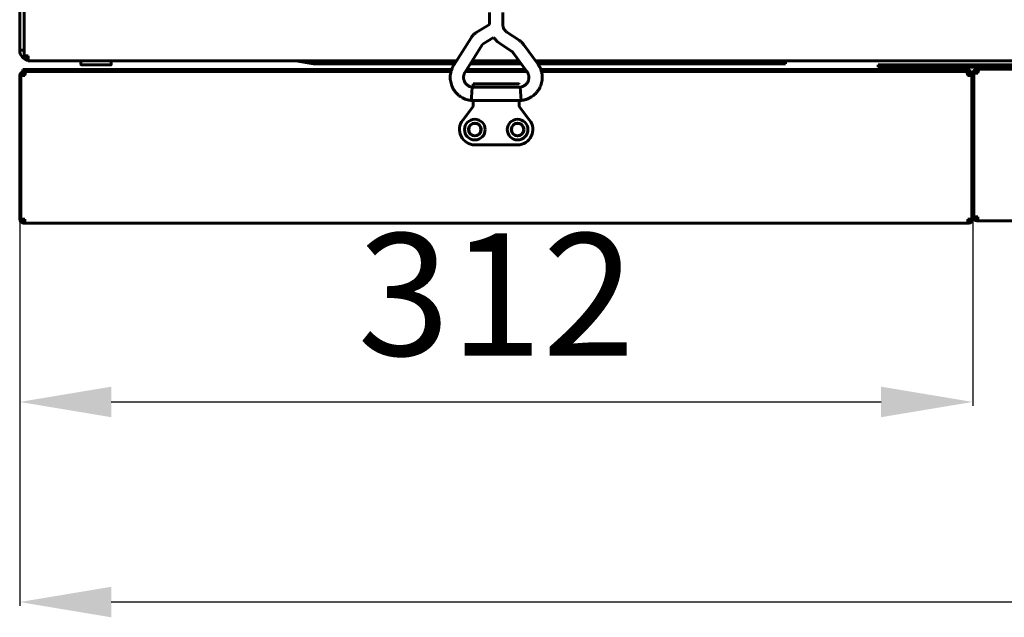
# Model space of a CAD drawing. Units: millimetres. Extents: x 1089 to 44596, y 1763 to 16001.
# Drawn here: x 18241 to 18563, y 14409 to 14604 of the extents above; entities that cross this region are included whole.
import ezdxf

# ---------------------------------------------------------------- set-up
doc = ezdxf.new("R2010")
doc.units = ezdxf.units.MM
doc.linetypes.add('K5LT_BASIC', pattern=[0])
doc.layers.add('Все виды', color=7, linetype='Continuous')
doc.layers.add('Каталог', color=7, linetype='Continuous')
doc.dimstyles.new('Универсальный', dxfattribs={"dimtxt": 40, "dimasz": 30, "dimexe": 1.25, "dimexo": 0.625, "dimgap": 10, "dimtad": 1, "dimtxsty": 'Standard', "dimcen": 2.5, "dimadec": 0, "dimazin": 0, "dimtfac": 1, "dimtmove": 0, "dimatfit": 3, "dimfxl": 1, "dimarcsym": 0})

# ---------------------------------------------------------------- blocks, each defined once
blk = doc.blocks.new('*D64')
at = {"layer": 'Defpoints', "color": 0, "transparency": 16777216}
for p in [(18241.06, 14539.19), (18553.06, 14539.19), (18553.06, 14479.31)]:
    blk.add_point(p, dxfattribs=at)
at = {"layer": 'Все виды', "color": 0, "lineweight": -2, "transparency": 16777216}
for p, q in [((18241.06, 14538.56), (18241.06, 14478.06)), ((18553.06, 14538.56), (18553.06, 14478.06)), ((18271.06, 14479.31), (18523.06, 14479.31))]:
    blk.add_line(p, q, dxfattribs=at)
at = {"layer": 'Все виды', "color": 0, "transparency": 16777216}
for points in [[(18271.06, 14484.31), (18271.06, 14474.31), (18241.06, 14479.31)], [(18523.06, 14484.31), (18523.06, 14474.31), (18553.06, 14479.31)]]:
    blk.add_solid(points, dxfattribs=at)
at = {"layer": 'Все виды', "color": 0, "transparency": 16777216, "insert": (18397.06, 14509.31), "char_height": 40, "attachment_point": 5}
blk.add_mtext('312', dxfattribs=at)
blk = doc.blocks.new('*D66')
at = {"layer": 'Defpoints', "color": 0, "transparency": 16777216}
for p in [(18241.06, 14539.94), (19452.56, 14539.94), (18241.06, 14413.8)]:
    blk.add_point(p, dxfattribs=at)
at = {"layer": 'Все виды', "color": 0, "lineweight": -2, "transparency": 16777216}
for p, q in [((18241.06, 14539.31), (18241.06, 14412.55)), ((19452.56, 14539.31), (19452.56, 14412.55)), ((19422.56, 14413.8), (18271.06, 14413.8))]:
    blk.add_line(p, q, dxfattribs=at)
at = {"layer": 'Все виды', "color": 0, "transparency": 16777216}
for points in [[(18271.06, 14418.8), (18271.06, 14408.8), (18241.06, 14413.8)], [(19422.56, 14418.8), (19422.56, 14408.8), (19452.56, 14413.8)]]:
    blk.add_solid(points, dxfattribs=at)
at = {"layer": 'Все виды', "color": 0, "transparency": 16777216, "insert": (18846.81, 14443.8), "char_height": 40, "attachment_point": 5}
blk.add_mtext('1215', dxfattribs=at)

msp = doc.modelspace()

# ---------------------------------------------------------------- linework, layer by layer
at = {"layer": 'Каталог', "linetype": 'K5LT_BASIC', "lineweight": 60}
for p, q in [((18241.062, 14597.485), (18241.062, 14875.985)), ((18242.562, 14597.485), (18242.562, 14875.985)), ((18394.879, 14602.929), (18394.879, 14606.792)), ((18399.239, 14602.824), (18399.239, 14606.792)), ((18390.491, 14600.209), (18394.879, 14602.929)), ((18383.173, 14589.591), (18388.812, 14598.543)), ((18392.788, 14596.503), (18396.211, 14598.625)), ((18396.211, 14598.625), (18396.772, 14597.924)), ((18400.555, 14600.376), (18404.554, 14597.7)), ((18241.062, 14594.485), (18241.062, 14597.485)), ((18242.562, 14597.485), (18242.562, 14594.485)), ((18242.562, 14592.635), (18242.562, 14595.014)), ((18386.862, 14587.267), (18392.501, 14596.219)), ((18396.772, 14597.924), (18397.415, 14597.297)), ((18397.415, 14597.297), (18398.13, 14596.752)), ((18398.13, 14596.752), (18402.129, 14594.077)), ((18406.145, 14596.176), (18410.646, 14590.03)), ((18242.562, 14594.485), (18241.062, 14594.485)), ((18242.562, 14592.635), (18243.862, 14592.635)), ((18243.862, 14592.635), (18243.862, 14592.285)), ((18243.862, 14592.285), (18243.862, 14590.985)), ((18402.627, 14593.6), (18407.128, 14587.454)), ((18384.052, 14590.985), (18243.862, 14590.985)), ((18261.062, 14590.735), (18261.062, 14589.885)), ((18266.062, 14589.635), (18261.312, 14589.635)), ((18270.812, 14589.635), (18266.062, 14589.635)), ((18271.062, 14590.735), (18271.062, 14589.885)), ((18331.433, 14590.985), (18337.229, 14589.985)), ((18337.229, 14589.985), (18337.749, 14589.985)), ((18337.749, 14589.985), (18338.79, 14589.985)), ((18338.79, 14589.985), (18340.87, 14589.985)), ((18340.87, 14589.985), (18345.032, 14589.985)), ((18345.032, 14589.985), (18353.356, 14589.985)), ((18353.356, 14589.985), (18370.004, 14589.985)), ((18370.004, 14589.985), (18383.422, 14589.985)), ((18388.575, 14589.985), (18405.274, 14589.985)), ((18404.542, 14590.985), (18389.205, 14590.985)), ((18591.262, 14590.985), (18409.946, 14590.985)), ((18410.678, 14589.985), (18491.762, 14589.985)), ((18491.762, 14590.985), (18491.762, 14589.985)), ((18525.062, 14589.635), (18522.062, 14589.635)), ((18522.062, 14588.935), (18522.062, 14589.635)), ((18522.062, 14588.935), (18525.062, 14588.935)), ((19448.562, 14589.635), (18525.062, 14589.635)), ((19448.562, 14588.935), (18525.062, 14588.935)), ((18241.062, 14586.185), (18241.062, 14539.185)), ((18241.062, 14586.185), (18241.412, 14586.185)), ((18241.412, 14586.185), (18241.412, 14539.185)), ((18241.412, 14586.185), (18242.712, 14586.185)), ((18245.062, 14588.185), (18242.062, 14588.185)), ((18242.062, 14587.485), (18242.062, 14588.185)), ((18242.062, 14587.485), (18242.362, 14587.485)), ((18242.362, 14586.785), (18242.362, 14587.485)), ((18242.704, 14587.485), (18242.362, 14587.485)), ((18242.866, 14586.785), (18242.362, 14586.785)), ((18242.704, 14587.485), (18245.062, 14587.485)), ((18243.215, 14587.485), (18243.755, 14587.485)), ((18382.477, 14588.185), (18245.062, 14588.185)), ((18382.259, 14587.485), (18245.062, 14587.485)), ((18407.105, 14587.485), (18387, 14587.485)), ((18406.593, 14588.185), (18387.441, 14588.185)), ((18549.062, 14588.185), (18411.64, 14588.185)), ((18549.062, 14587.485), (18411.857, 14587.485)), ((18552.062, 14588.185), (18549.062, 14588.185)), ((18549.062, 14587.485), (18551.42, 14587.485)), ((18550.37, 14587.485), (18550.909, 14587.485)), ((18551.762, 14586.785), (18551.259, 14586.785)), ((18551.412, 14586.185), (18552.712, 14586.185)), ((18551.762, 14587.485), (18551.42, 14587.485)), ((18551.762, 14586.785), (18551.762, 14587.485)), ((18551.762, 14587.485), (18552.062, 14587.485)), ((18552.062, 14587.485), (18552.062, 14588.185)), ((18552.712, 14586.185), (18553.062, 14586.185)), ((18552.712, 14539.185), (18552.712, 14586.185)), ((18553.062, 14586.935), (18553.412, 14586.935)), ((18553.062, 14586.935), (18553.062, 14539.935)), ((18553.062, 14539.185), (18553.062, 14586.185)), ((18553.412, 14586.935), (18554.712, 14586.935)), ((18553.412, 14586.935), (18553.412, 14539.935)), ((18574.362, 14588.235), (18554.362, 14588.235)), ((18554.362, 14587.535), (18554.362, 14588.235)), ((18554.866, 14587.535), (18554.362, 14587.535)), ((19450.409, 14588.235), (18555.215, 14588.235)), ((18389.074, 14580.74), (18389.165, 14582.265)), ((18389.165, 14582.265), (18389.175, 14582.367)), ((18389.175, 14582.367), (18404.943, 14582.367)), ((18389.556, 14582.466), (18389.556, 14583.485)), ((18389.556, 14583.485), (18404.356, 14583.485)), ((18389.556, 14582.367), (18389.556, 14582.466)), ((18404.943, 14582.367), (18404.945, 14582.357)), ((18404.945, 14582.357), (18405.026, 14581.054)), ((18388.942, 14578.015), (18388.982, 14578.96)), ((18388.982, 14578.96), (18389.074, 14580.74)), ((18405.026, 14581.054), (18405.117, 14579.354)), ((18405.117, 14579.354), (18405.175, 14578.007)), ((18386.109, 14571.556), (18389.556, 14575.985)), ((18388.943, 14578.007), (18388.942, 14578.015)), ((18388.943, 14578.007), (18405.175, 14578.007)), ((18388.943, 14578.007), (18388.943, 14578.007)), ((18389.556, 14575.985), (18389.556, 14578.007)), ((18389.556, 14575.985), (18389.756, 14575.917)), ((18390.339, 14577.981), (18390.234, 14578.007)), ((18390.447, 14577.965), (18390.339, 14577.981)), ((18390.556, 14577.96), (18390.447, 14577.965)), ((18390.556, 14577.96), (18403.556, 14577.96)), ((18403.665, 14577.965), (18403.556, 14577.96)), ((18403.772, 14577.981), (18403.665, 14577.965)), ((18403.877, 14578.007), (18403.772, 14577.981)), ((18404.556, 14575.985), (18404.356, 14575.917)), ((18404.556, 14578.007), (18404.556, 14575.985)), ((18404.556, 14575.985), (18408.002, 14571.556)), ((18405.175, 14578.007), (18405.175, 14578.007)), ((18404.056, 14563.485), (18390.056, 14563.485)), ((18242.712, 14539.185), (18241.412, 14539.185)), ((18242.712, 14538.585), (18242.362, 14538.585)), ((18242.362, 14537.885), (18242.712, 14537.885)), ((18242.712, 14539.185), (18242.712, 14537.885)), ((18242.712, 14537.885), (18551.412, 14537.885)), ((18551.412, 14539.185), (18551.412, 14537.885)), ((18552.712, 14539.185), (18551.412, 14539.185)), ((18551.762, 14538.585), (18551.412, 14538.585)), ((18551.412, 14537.885), (18551.762, 14537.885)), ((18554.712, 14539.935), (18553.412, 14539.935)), ((18554.712, 14539.335), (18554.362, 14539.335)), ((18554.362, 14538.635), (18554.712, 14538.635)), ((18554.712, 14539.935), (18554.712, 14538.635)), ((18554.712, 14538.635), (19450.912, 14538.635))]:
    msp.add_line(p, q, dxfattribs=at)
for centre, radius in [((18390.062, 14568.485), 3.38), ((18390.062, 14568.485), 2.1), ((18390.062, 14568.485), 2), ((18404.056, 14568.485), 3.38), ((18404.056, 14568.485), 2.1), ((18404.062, 14568.485), 2)]:
    msp.add_circle(centre, radius, dxfattribs=at)
for centre, radius, start, end in [((18244.562, 14594.485), 3.5, 180, 258.46304), ((18243.862, 14592.635), 1.3, 180, 270), ((18243.862, 14592.635), 0.6, 180, 270), ((18244.562, 14594.485), 2, 247.66835, 249.51268), ((18261.312, 14590.735), 0.25, 90, 180), ((18261.312, 14589.885), 0.25, 180, 270), ((18270.812, 14590.735), 0.25, 0, 90), ((18270.812, 14589.885), 0.25, 270, 0), ((18242.362, 14586.185), 1.3, 90, 180), ((18242.362, 14586.185), 0.6, 90, 180), ((18551.762, 14586.185), 1.3, 0, 90), ((18551.762, 14586.185), 0.6, 0, 90), ((18554.362, 14586.935), 1.3, 90, 180), ((18554.362, 14586.935), 0.6, 90, 180), ((18404.356, 14583.285), 0.2, 0, 90), ((18390.056, 14568.485), 5, 142.11716, 270), ((18404.056, 14568.485), 5, 270, 37.88284), ((18242.362, 14539.185), 1.3, 180, 270), ((18242.362, 14539.185), 0.6, 180, 270), ((18551.762, 14539.185), 0.6, 270, 0), ((18551.762, 14539.185), 1.3, 270, 0), ((18554.362, 14539.935), 1.3, 180, 270), ((18554.362, 14539.935), 0.6, 180, 270)]:
    msp.add_arc(centre, radius, start, end, dxfattribs=at)
for major_axis, start_param, end_param in [((1.759, 1.288), 0.0000026, 0.0000191), ((-1.759, -1.288), 0, 0.0000325)]:
    msp.add_ellipse((18408.887, 14588.742), major_axis=major_axis, ratio=0.1021299, start_param=start_param, end_param=end_param, dxfattribs=at)
for points, knots in [([(18399.239, 14602.824), (18399.239, 14602.708), (18399.246, 14602.592), (18399.274, 14602.361), (18399.294, 14602.247), (18399.349, 14602.021), (18399.384, 14601.909), (18399.466, 14601.69), (18399.513, 14601.583), (18399.621, 14601.375), (18399.682, 14601.273), (18399.814, 14601.078), (18399.887, 14600.984), (18400.043, 14600.805), (18400.127, 14600.72), (18400.239, 14600.619), (18400.263, 14600.598), (18400.311, 14600.558), (18400.334, 14600.538), (18400.396, 14600.49), (18400.433, 14600.461), (18400.499, 14600.414), (18400.527, 14600.395), (18400.555, 14600.376)], [0, 0, 0, 0, 2.1811457, 2.1811457, 4.3626279, 4.3626279, 6.546981, 6.546981, 8.7360695, 8.7360695, 10.9314127, 10.9314127, 13.1346674, 13.1346674, 15.3475074, 15.3475074, 15.9366865, 15.9366865, 16.5020889, 16.5020889, 17.3816104, 17.3816104, 18, 18, 18, 18]), ([(18388.812, 14598.543), (18388.816, 14598.549), (18388.82, 14598.555), (18388.83, 14598.571), (18388.837, 14598.581), (18388.856, 14598.611), (18388.869, 14598.631), (18388.908, 14598.69), (18388.935, 14598.729), (18389.016, 14598.844), (18389.071, 14598.918), (18389.226, 14599.115), (18389.33, 14599.236), (18389.549, 14599.467), (18389.663, 14599.578), (18389.861, 14599.752), (18389.941, 14599.818), (18390.069, 14599.919), (18390.116, 14599.954), (18390.217, 14600.028), (18390.272, 14600.066), (18390.381, 14600.14), (18390.436, 14600.175), (18390.491, 14600.209)], [0, 0, 0, 0, 0.1342412, 0.1342412, 0.3579765, 0.3579765, 0.8054472, 0.8054472, 1.7003886, 1.7003886, 3.4455242, 3.4455242, 6.4455242, 6.4455242, 9.4455242, 9.4455242, 11.410341, 11.410341, 12.512753, 12.512753, 13.7726492, 13.7726492, 15, 15, 15, 15]), ([(18392.501, 14596.219), (18392.503, 14596.221), (18392.504, 14596.223), (18392.508, 14596.229), (18392.51, 14596.232), (18392.517, 14596.242), (18392.521, 14596.249), (18392.535, 14596.269), (18392.544, 14596.281), (18392.57, 14596.314), (18392.588, 14596.335), (18392.625, 14596.374), (18392.644, 14596.393), (18392.679, 14596.424), (18392.693, 14596.436), (18392.715, 14596.453), (18392.723, 14596.459), (18392.74, 14596.472), (18392.75, 14596.478), (18392.769, 14596.491), (18392.779, 14596.497), (18392.788, 14596.503)], [0, 0, 0, 0, 0.2745474, 0.2745474, 0.7321264, 0.7321264, 1.6472845, 1.6472845, 3.3860848, 3.3860848, 6.3860848, 6.3860848, 9.3860848, 9.3860848, 11.4203584, 11.4203584, 12.5021269, 12.5021269, 13.7384589, 13.7384589, 15, 15, 15, 15]), ([(18404.554, 14597.7), (18404.63, 14597.649), (18404.706, 14597.596), (18404.899, 14597.454), (18405.015, 14597.363), (18405.226, 14597.184), (18405.322, 14597.097), (18405.5, 14596.927), (18405.582, 14596.844), (18405.742, 14596.673), (18405.82, 14596.585), (18405.981, 14596.392), (18406.065, 14596.285), (18406.145, 14596.176)], [0, 0, 0, 0, 1.8693659, 1.8693659, 4.8693659, 4.8693659, 7.4976068, 7.4976068, 9.8738382, 9.8738382, 12.2500695, 12.2500695, 15, 15, 15, 15]), ([(18402.129, 14594.077), (18402.154, 14594.06), (18402.178, 14594.043), (18402.239, 14593.998), (18402.275, 14593.97), (18402.341, 14593.914), (18402.371, 14593.887), (18402.426, 14593.834), (18402.452, 14593.808), (18402.501, 14593.755), (18402.525, 14593.728), (18402.576, 14593.667), (18402.602, 14593.634), (18402.627, 14593.6)], [0, 0, 0, 0, 1.8967183, 1.8967183, 4.8967183, 4.8967183, 7.4994533, 7.4994533, 9.8663934, 9.8663934, 12.2333336, 12.2333336, 15, 15, 15, 15]), ([(18383.173, 14589.591), (18383.163, 14589.574), (18383.152, 14589.557), (18383.131, 14589.523), (18383.121, 14589.506), (18383.099, 14589.468), (18383.086, 14589.447), (18383.052, 14589.388), (18383.029, 14589.348), (18382.968, 14589.238), (18382.929, 14589.167), (18382.834, 14588.985), (18382.778, 14588.874), (18382.638, 14588.582), (18382.563, 14588.409), (18382.49, 14588.221), (18382.483, 14588.203), (18382.429, 14588.042), (18382.377, 14587.901), (18382.307, 14587.666), (18382.282, 14587.577), (18382.225, 14587.347), (18382.191, 14587.206), (18382.102, 14586.767), (18382.059, 14586.47), (18382.012, 14585.9), (18382.005, 14585.626), (18382.022, 14585.084), (18382.045, 14584.816), (18382.122, 14584.248), (18382.181, 14583.948), (18382.334, 14583.362), (18382.427, 14583.074), (18382.645, 14582.518), (18382.77, 14582.248), (18383.047, 14581.734), (18383.199, 14581.488), (18383.539, 14581.001), (18383.728, 14580.761), (18384.137, 14580.303), (18384.357, 14580.084), (18384.823, 14579.673), (18385.068, 14579.481), (18385.561, 14579.144), (18385.809, 14578.996), (18386.341, 14578.717), (18386.627, 14578.587), (18387.139, 14578.387), (18387.379, 14578.308), (18387.785, 14578.201), (18387.955, 14578.163), (18388.316, 14578.095), (18388.508, 14578.063), (18388.766, 14578.028), (18388.828, 14578.02), (18388.906, 14578.011), (18388.925, 14578.009), (18388.943, 14578.007)], [0, 0, 0, 0, 0.0891714, 0.0891714, 0.1783427, 0.1783427, 0.2845475, 0.2845475, 0.4878034, 0.4878034, 0.8460574, 0.8460574, 1.4086637, 1.4086637, 2.2451946, 2.2451946, 2.3326712, 2.3326712, 3.028126, 3.028126, 3.4483381, 3.4483381, 4.0829707, 4.0829707, 5.3962921, 5.3962921, 6.6269842, 6.6269842, 7.8210546, 7.8210546, 9.1792559, 9.1792559, 10.5288624, 10.5288624, 11.842501, 11.842501, 13.1229994, 13.1229994, 14.4901666, 14.4901666, 15.8620863, 15.8620863, 17.2490081, 17.2490081, 18.527805, 18.527805, 19.8890091, 19.8890091, 20.9960167, 20.9960167, 21.8464026, 21.8464026, 22.6538621, 22.6538621, 22.9117391, 22.9117391, 23, 23, 23, 23]), ([(18405.175, 14578.007), (18405.181, 14578.008), (18405.188, 14578.008), (18405.206, 14578.01), (18405.218, 14578.012), (18405.248, 14578.015), (18405.265, 14578.017), (18405.305, 14578.022), (18405.327, 14578.025), (18405.393, 14578.033), (18405.436, 14578.039), (18405.555, 14578.057), (18405.632, 14578.068), (18405.824, 14578.1), (18405.938, 14578.12), (18406.258, 14578.184), (18406.451, 14578.23), (18406.801, 14578.33), (18406.964, 14578.384), (18407.348, 14578.528), (18407.57, 14578.624), (18408.065, 14578.863), (18408.328, 14579.007), (18408.822, 14579.318), (18409.053, 14579.484), (18409.507, 14579.852), (18409.731, 14580.056), (18410.159, 14580.494), (18410.362, 14580.729), (18410.737, 14581.218), (18410.91, 14581.474), (18411.22, 14581.999), (18411.358, 14582.267), (18411.592, 14582.805), (18411.69, 14583.073), (18411.861, 14583.634), (18411.932, 14583.927), (18412.038, 14584.521), (18412.074, 14584.822), (18412.11, 14585.431), (18412.111, 14585.737), (18412.075, 14586.327), (18412.041, 14586.612), (18411.953, 14587.093), (18411.904, 14587.29), (18411.838, 14587.567), (18411.813, 14587.649), (18411.743, 14587.886), (18411.692, 14588.036), (18411.6, 14588.298), (18411.556, 14588.406), (18411.438, 14588.685), (18411.361, 14588.848), (18411.19, 14589.172), (18411.096, 14589.335), (18410.927, 14589.612), (18410.854, 14589.727), (18410.751, 14589.881), (18410.717, 14589.93), (18410.683, 14589.978), (18410.681, 14589.982), (18410.667, 14590), (18410.656, 14590.016), (18410.646, 14590.03)], [0, 0, 0, 0, 0.0286584, 0.0286584, 0.0802434, 0.0802434, 0.1547552, 0.1547552, 0.25269, 0.25269, 0.4399486, 0.4399486, 0.7706889, 0.7706889, 1.2795816, 1.2795816, 2.1277783, 2.1277783, 2.889456, 2.889456, 3.9210669, 3.9210669, 5.195529, 5.195529, 6.4245616, 6.4245616, 7.7158539, 7.7158539, 9.0534417, 9.0534417, 10.3834465, 10.3834465, 11.6724964, 11.6724964, 12.9009703, 12.9009703, 14.2029428, 14.2029428, 15.504384, 15.504384, 16.8274916, 16.8274916, 18.0626715, 18.0626715, 18.9126309, 18.9126309, 19.2694773, 19.2694773, 19.9619712, 19.9619712, 20.4845233, 20.4845233, 21.3166936, 21.3166936, 22.0462119, 22.0462119, 22.591429, 22.591429, 22.8735614, 22.8735614, 22.8978136, 22.8978136, 23, 23, 23, 23]), ([(18386.862, 14587.267), (18386.857, 14587.259), (18386.852, 14587.251), (18386.84, 14587.231), (18386.832, 14587.219), (18386.818, 14587.196), (18386.811, 14587.184), (18386.794, 14587.156), (18386.783, 14587.138), (18386.763, 14587.104), (18386.754, 14587.089), (18386.737, 14587.058), (18386.729, 14587.043), (18386.713, 14587.012), (18386.706, 14586.997), (18386.69, 14586.965), (18386.682, 14586.947), (18386.663, 14586.904), (18386.652, 14586.875), (18386.631, 14586.822), (18386.622, 14586.799), (18386.601, 14586.746), (18386.589, 14586.714), (18386.56, 14586.635), (18386.543, 14586.587), (18386.499, 14586.459), (18386.474, 14586.377), (18386.432, 14586.207), (18386.416, 14586.124), (18386.39, 14585.94), (18386.38, 14585.84), (18386.369, 14585.617), (18386.37, 14585.492), (18386.386, 14585.246), (18386.401, 14585.125), (18386.445, 14584.875), (18386.476, 14584.747), (18386.549, 14584.505), (18386.592, 14584.388), (18386.69, 14584.163), (18386.746, 14584.056), (18386.868, 14583.848), (18386.935, 14583.748), (18387.085, 14583.55), (18387.169, 14583.451), (18387.347, 14583.262), (18387.442, 14583.173), (18387.638, 14583.009), (18387.741, 14582.932), (18387.939, 14582.801), (18388.035, 14582.745), (18388.221, 14582.653), (18388.308, 14582.616), (18388.483, 14582.549), (18388.567, 14582.519), (18388.673, 14582.482), (18388.703, 14582.472), (18388.751, 14582.454), (18388.771, 14582.447), (18388.819, 14582.431), (18388.845, 14582.423), (18388.892, 14582.411), (18388.912, 14582.407), (18388.949, 14582.399), (18388.966, 14582.396), (18389.003, 14582.389), (18389.022, 14582.386), (18389.061, 14582.381), (18389.082, 14582.378), (18389.126, 14582.372), (18389.15, 14582.37), (18389.175, 14582.367)], [0, 0, 0, 0, 0.0979127, 0.0979127, 0.2412921, 0.2412921, 0.3772852, 0.3772852, 0.58848, 0.58848, 0.7755696, 0.7755696, 0.9490076, 0.9490076, 1.1200114, 1.1200114, 1.328522, 1.328522, 1.6797635, 1.6797635, 1.9127218, 1.9127218, 2.2279758, 2.2279758, 2.7451561, 2.7451561, 3.6528795, 3.6528795, 4.5342788, 4.5342788, 5.5714848, 5.5714848, 6.880063, 6.880063, 8.1129968, 8.1129968, 9.4627042, 9.4627042, 10.7560191, 10.7560191, 11.98891, 11.98891, 13.2382411, 13.2382411, 14.5507555, 14.5507555, 15.8550778, 15.8550778, 17.1813543, 17.1813543, 18.3600397, 18.3600397, 19.2212145, 19.2212145, 19.9882727, 19.9882727, 20.3330865, 20.3330865, 20.6124208, 20.6124208, 21.0028476, 21.0028476, 21.2511169, 21.2511169, 21.4508405, 21.4508405, 21.6376673, 21.6376673, 21.8207848, 21.8207848, 22, 22, 22, 22]), ([(18404.943, 14582.367), (18404.964, 14582.369), (18404.985, 14582.372), (18405.019, 14582.376), (18405.032, 14582.377), (18405.066, 14582.382), (18405.088, 14582.385), (18405.129, 14582.391), (18405.147, 14582.395), (18405.184, 14582.402), (18405.202, 14582.405), (18405.237, 14582.414), (18405.254, 14582.418), (18405.289, 14582.428), (18405.307, 14582.433), (18405.349, 14582.447), (18405.372, 14582.456), (18405.42, 14582.473), (18405.444, 14582.482), (18405.499, 14582.501), (18405.529, 14582.512), (18405.607, 14582.54), (18405.656, 14582.558), (18405.783, 14582.606), (18405.858, 14582.637), (18406.004, 14582.705), (18406.075, 14582.742), (18406.225, 14582.83), (18406.305, 14582.883), (18406.486, 14583.014), (18406.585, 14583.094), (18406.772, 14583.263), (18406.859, 14583.352), (18407.028, 14583.544), (18407.109, 14583.647), (18407.252, 14583.853), (18407.314, 14583.954), (18407.428, 14584.164), (18407.478, 14584.273), (18407.566, 14584.494), (18407.603, 14584.609), (18407.666, 14584.845), (18407.691, 14584.967), (18407.727, 14585.213), (18407.739, 14585.34), (18407.748, 14585.586), (18407.746, 14585.707), (18407.726, 14585.952), (18407.71, 14586.075), (18407.667, 14586.294), (18407.643, 14586.391), (18407.584, 14586.575), (18407.552, 14586.662), (18407.483, 14586.827), (18407.445, 14586.911), (18407.396, 14587.016), (18407.382, 14587.045), (18407.36, 14587.09), (18407.351, 14587.109), (18407.327, 14587.155), (18407.314, 14587.179), (18407.288, 14587.223), (18407.278, 14587.238), (18407.258, 14587.269), (18407.249, 14587.284), (18407.228, 14587.314), (18407.218, 14587.329), (18407.196, 14587.36), (18407.185, 14587.376), (18407.159, 14587.412), (18407.144, 14587.432), (18407.128, 14587.454)], [0, 0, 0, 0, 0.2064017, 0.2064017, 0.3342616, 0.3342616, 0.5476679, 0.5476679, 0.7360837, 0.7360837, 0.9048317, 0.9048317, 1.069727, 1.069727, 1.2723368, 1.2723368, 1.5698221, 1.5698221, 1.8339071, 1.8339071, 2.1350663, 2.1350663, 2.585804, 2.585804, 3.3210987, 3.3210987, 4.1473856, 4.1473856, 5.1339559, 5.1339559, 6.3706908, 6.3706908, 7.5925759, 7.5925759, 8.8991914, 8.8991914, 10.0699214, 10.0699214, 11.2626759, 11.2626759, 12.4696732, 12.4696732, 13.6934706, 13.6934706, 14.9589564, 14.9589564, 16.1552876, 16.1552876, 17.387406, 17.387406, 18.4716781, 18.4716781, 19.3549035, 19.3549035, 20.1270811, 20.1270811, 20.4194139, 20.4194139, 20.6571923, 20.6571923, 20.9999028, 20.9999028, 21.1985795, 21.1985795, 21.3729184, 21.3729184, 21.5513934, 21.5513934, 21.7509768, 21.7509768, 22, 22, 22, 22])]:
    msp.add_open_spline(points, degree=3, knots=knots, dxfattribs=at)
for points in [[(18242.712, 14586.185), (18242.724, 14586.234), (18242.748, 14586.331), (18242.784, 14586.475), (18242.82, 14586.616), (18242.856, 14586.751), (18242.892, 14586.878), (18242.928, 14586.998), (18242.964, 14587.107), (18243, 14587.204), (18243.036, 14587.288), (18243.072, 14587.359), (18243.107, 14587.415), (18243.143, 14587.455), (18243.179, 14587.48), (18243.203, 14587.485), (18243.215, 14587.485)], [(18550.909, 14587.485), (18550.921, 14587.485), (18550.945, 14587.48), (18550.981, 14587.455), (18551.017, 14587.415), (18551.053, 14587.359), (18551.089, 14587.288), (18551.125, 14587.204), (18551.161, 14587.107), (18551.197, 14586.998), (18551.233, 14586.878), (18551.268, 14586.751), (18551.304, 14586.616), (18551.34, 14586.475), (18551.376, 14586.331), (18551.4, 14586.234), (18551.412, 14586.185)], [(18554.712, 14586.935), (18554.724, 14586.984), (18554.748, 14587.081), (18554.784, 14587.225), (18554.82, 14587.366), (18554.856, 14587.501), (18554.892, 14587.628), (18554.928, 14587.748), (18554.964, 14587.857), (18555, 14587.954), (18555.036, 14588.038), (18555.072, 14588.109), (18555.107, 14588.165), (18555.143, 14588.205), (18555.179, 14588.23), (18555.203, 14588.235), (18555.215, 14588.235)]]:
    msp.add_open_spline(points, degree=3, dxfattribs=at)

# ---------------------------------------------------------------- dimensions: what is measured, and where the dimension line sits
at = {"layer": 'Все виды', "color": 1}
dim = msp.add_linear_dim(base=(18241.062, 14413.8), p1=(19452.562, 14539.935), p2=(18241.062, 14539.935), text='1215', dimstyle='Универсальный', dxfattribs=at)
dim.commit()
dim.dimension.update_dxf_attribs({"geometry": '*D66', "text_midpoint": (18846.812, 14413.8), "dimtype": 160})
dim = msp.add_linear_dim(base=(18553.062, 14479.315), p1=(18241.062, 14539.185), p2=(18553.062, 14539.185), dimstyle='Универсальный', dxfattribs=at)
dim.commit()
dim.dimension.update_dxf_attribs({"geometry": '*D64', "text_midpoint": (18397.062, 14509.315)})

doc.saveas('drawing.dxf')
